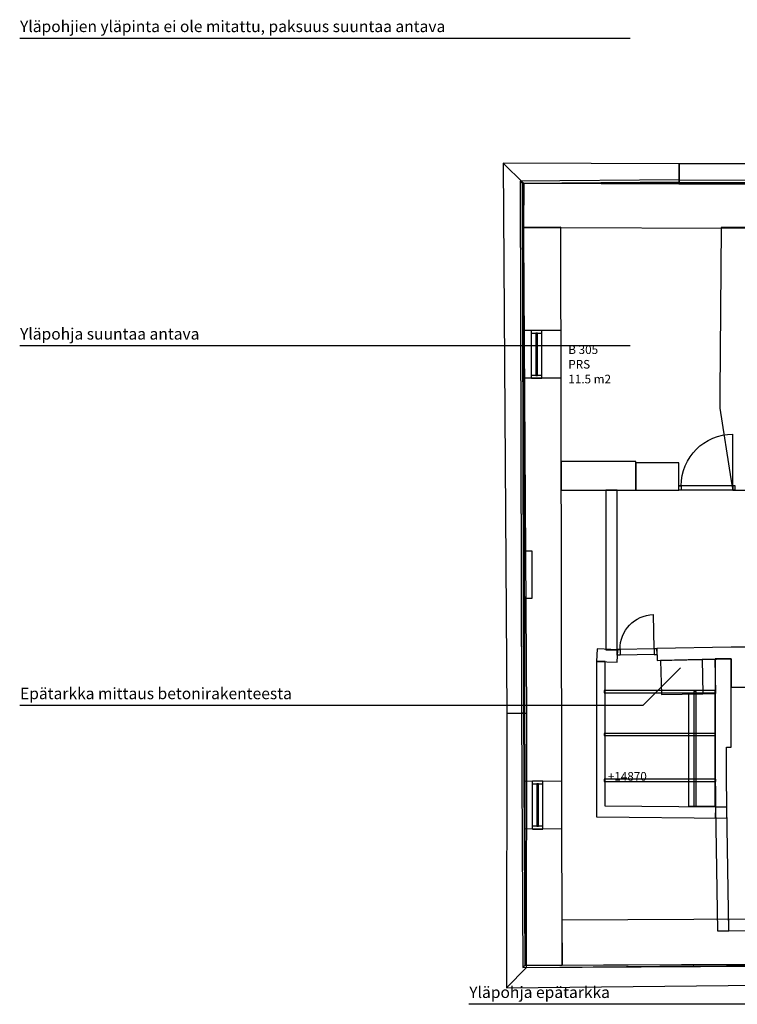
# Model space of a CAD drawing. Units: millimetres. Extents: x 104264 to 212107, y 83874 to 148736.
# Drawn here: x 106140 to 118679, y 131146 to 148355 of the extents above; entities that cross this region are included whole.
import ezdxf

# ---------------------------------------------------------------- set-up
doc = ezdxf.new("R2010")
doc.units = ezdxf.units.MM
doc.header["$LTSCALE"] = 0.5
for name, color, linetype in [('MT-D4_KMIT', 252, 'Continuous'), ('MT-V_HNELIOT', 7, 'Continuous'), ('MT-V_HNUMEROT', 7, 'Continuous'), ('MT-V_HTXT', 7, 'Continuous'), ('MT-V_TEKSTI', 9, 'Continuous'), ('MT1232_KS', 1, 'Continuous'), ('MT1241_US', 1, 'Continuous'), ('MT1315_VÄLIOVI', 3, 'Continuous'), ('MT132_TILAPINTA', 8, 'Continuous'), ('MTL0_LEIKKPAKSU', 1, 'Continuous')]:
    doc.layers.add(name, color=color, linetype=linetype)
doc.styles.add('RomanS', font='romans.shx')

# ---------------------------------------------------------------- blocks, each defined once
blk = doc.blocks.new('Tietoa_tila')
at = {"layer": 'MT-V_HNELIOT', "style": 'RomanS'}
blk.add_attdef('TIETOA_TILA:HUONEALA', (0.87, -6.27), '', height=1, dxfattribs=at)
at = {"layer": 'MT-V_HNUMEROT', "style": 'RomanS'}
blk.add_attdef('TIETOA_TILA:HUONENUMERO', (0.87, -2.85), '', height=1, dxfattribs=at)
at = {"layer": 'MT-V_HNUMEROT', "style": 'RomanS', "flags": 1}
blk.add_attdef('SpaceObjects:Number', (0.87, -8), '', height=1, dxfattribs=at)
at = {"layer": 'MT-V_HTXT', "style": 'RomanS'}
blk.add_attdef('TIETOA_TILA:HUONEENNIMI', (0.87, -4.55), '', height=1, dxfattribs=at)
blk = doc.blocks.new('Tietoa_laatankorko_b')
at = {"style": 'RomanS'}
blk.add_attdef('TIETOA_KORKO_LAATTA:LAATANPINTA', (0.52, -1.71), '', height=1, dxfattribs=at)
blk = doc.blocks.new('V_kynnys')
for points in [[(0, 100), (1000, 100)], [(0, 0), (1000, 0)]]:
    blk.add_lwpolyline(points)
blk = doc.blocks.new('110_MT_P03Krs_Rakenne_C_1')
at = {"layer": 'MT-V_TEKSTI'}
for points in [[(116810, 148027), (106140, 148027)], [(116810, 142653), (106140, 142653)], [(117685, 137026), (117027, 136368), (106140, 136368)], [(119150, 131146), (113990, 131146)]]:
    blk.add_lwpolyline(points, dxfattribs=at)
at = {"layer": 'MT1232_KS', "color": 1, "linetype": 'Continuous', "lineweight": -3}
for p, q in [((118398, 144725), (118373, 141830)), ((118878, 144721), (118398, 144725)), ((118373, 141830), (118372, 141567)), ((118372, 141567), (118568, 140329)), ((116380, 140631), (115602, 140631)), ((115602, 140631), (115602, 140131)), ((116904, 140631), (116380, 140631)), ((116904, 140131), (116904, 140631)), ((117610, 140611), (116904, 140611)), ((116904, 140611), (116904, 140131)), ((117660, 140611), (117610, 140611)), ((117660, 140131), (117660, 140611)), ((118568, 140329), (118599, 140131)), ((115602, 140131), (116380, 140131)), ((116380, 140131), (116904, 140131)), ((116580, 140131), (116380, 140131)), ((116380, 140131), (116380, 137344)), ((116580, 137344), (116580, 140131)), ((116904, 140131), (117610, 140131)), ((117610, 140131), (117660, 140131)), ((118599, 140131), (119293, 140131)), ((116230, 137360), (116220, 137140)), ((116593, 137344), (116230, 137360)), ((116380, 137344), (116580, 137344)), ((116583, 137124), (116593, 137344)), ((118571, 137391), (117276, 137364)), ((117276, 137364), (117280, 137157)), ((119560, 137390), (118571, 137391)), ((117280, 137157), (118571, 137184)), ((118291, 137178), (118068, 137173)), ((118068, 137173), (118080, 136574)), ((118571, 137184), (118291, 137184)), ((118291, 137184), (118291, 135643)), ((118303, 136578), (118291, 137178)), ((118571, 137184), (118570, 136688)), ((118571, 135643), (118571, 137184)), ((116220, 137140), (116583, 137124)), ((116370, 137140), (116220, 137140)), ((116220, 137140), (116220, 134422)), ((116370, 134610), (116370, 137140)), ((118570, 136688), (119559, 136687)), ((118080, 136574), (118303, 136578)), ((118291, 135643), (118293, 135334)), ((118491, 135643), (118571, 135643)), ((118493, 135336), (118491, 135643)), ((118293, 135334), (118297, 134590)), ((118498, 134398), (118493, 135336)), ((118297, 134590), (116370, 134610)), ((118497, 134593), (118297, 134590)), ((118297, 134590), (118331, 132428)), ((118531, 132431), (118497, 134593)), ((116220, 134422), (118498, 134398)), ((118331, 132428), (118531, 132431))]:
    blk.add_line(p, q, dxfattribs=at)
at = {"layer": 'MT1315_VÄLIOVI', "color": 3, "linetype": 'Continuous', "lineweight": -3}
for p, q in [((118600, 140210), (118600, 141110)), ((117226, 137361), (117213, 137957))]:
    blk.add_line(p, q, dxfattribs=at)
for points in [[(117700, 140130), (117660, 140130), (117660, 140210), (117700, 140210)], [(118600, 140130), (118640, 140130), (118640, 140210), (118600, 140210)], [(116632, 137249), (116582, 137248), (116580, 137348), (116630, 137349)], [(117228, 137261), (117278, 137262), (117276, 137362), (117226, 137361)]]:
    blk.add_lwpolyline(points, close=True, dxfattribs=at)
at = {"layer": 'MT1315_VÄLIOVI', "color": 3, "linetype": 'Continuous', "lineweight": -3, "extrusion": (0, 0, -1)}
for centre, radius, start, end in [((-118600, 140210), 900, 0, 90), ((-117226, 137361), 596, 358.8218, 88.8218)]:
    blk.add_arc(centre, radius, start, end, dxfattribs=at)
at = {"layer": 'MT132_TILAPINTA', "color": 8, "linetype": 'Continuous', "lineweight": -3}
for p, q in [((118068, 137173), (117340, 137158)), ((117340, 137158), (117352, 136559)), ((116353, 136632), (116353, 136592)), ((118293, 136632), (116353, 136632)), ((116353, 136592), (118293, 136592)), ((117352, 136559), (118080, 136574)), ((118290, 136573), (117826, 136573)), ((117826, 136573), (117826, 134610)), ((117919, 136611), (117919, 134611)), ((117959, 136611), (117919, 136611)), ((117959, 134611), (117959, 136611)), ((118290, 134610), (118290, 136573)), ((118293, 136592), (118293, 136632)), ((116353, 135882), (116353, 135842)), ((118293, 135882), (116353, 135882)), ((116353, 135842), (118293, 135842)), ((118293, 135842), (118293, 135882)), ((116353, 135082), (116353, 135042)), ((118303, 135082), (116353, 135082)), ((116353, 135042), (118303, 135042)), ((118303, 135042), (118303, 135082)), ((117826, 134610), (118290, 134610)), ((117919, 134611), (117959, 134611)), ((118302, 134590), (118297, 134590)), ((118300, 134400), (118302, 134590))]:
    blk.add_line(p, q, dxfattribs=at)
at = {"layer": 'MT1315_VÄLIOVI', "color": 3, "linetype": 'Continuous', "lineweight": -3, "extrusion": (0, 0, -1), "xscale": 0.98, "yscale": 0.8, "zscale": -1}
blk.add_blockref('V_kynnys', (-118640, 140130), dxfattribs=at)
at = {"layer": 'MT1315_VÄLIOVI', "color": 3, "linetype": 'Continuous', "lineweight": -3, "extrusion": (0, 0, -1), "xscale": 0.6957362327847628, "zscale": -1, "rotation": 358.821843989859}
blk.add_blockref('V_kynnys', (-117278, 137262), dxfattribs=at)
at = {"layer": 'MT-V_TEKSTI'}
for s, p in [('Yläpohjien yläpinta ei ole mitattu, paksuus suuntaa antava ', (106146, 148138)), ('Yläpohja suuntaa antava', (106146, 142764)), ('Epätarkka mittaus betonirakenteesta', (106146, 136479)), ('Yläpohja epätarkka', (113996, 131257))]:
    blk.add_text(s, height=200, dxfattribs=at).set_placement(p)

msp = doc.modelspace()

# ---------------------------------------------------------------- linework, layer by layer
at = {"layer": 'MT1241_US', "color": 1, "linetype": 'Continuous', "lineweight": -3}
for p, q in [((119539, 132636), (118527, 132631)), ((118527, 132631), (118528, 132431)), ((118528, 132431), (119540, 132436))]:
    msp.add_line(p, q, dxfattribs=at)
at = {"layer": 'MT132_TILAPINTA', "color": 8, "linetype": 'Continuous', "lineweight": -3}
for p, q in [((114942, 145498), (114590, 145849)), ((114590, 145849), (114653, 136230)), ((114590, 145849), (114942, 145498)), ((117662, 145837), (114590, 145849)), ((117661, 145487), (117662, 145837)), ((117662, 145837), (117661, 145487)), ((117662, 145787), (117661, 145597)), ((117662, 145837), (117662, 145817)), ((117662, 145837), (117662, 145837)), ((127038, 145815), (117662, 145837)), ((117662, 145817), (117662, 145803)), ((117662, 145803), (117662, 145787)), ((117662, 145787), (117662, 145787)), ((117661, 145597), (117661, 145570)), ((117661, 145597), (117661, 145597)), ((117661, 145554), (114884, 145533)), ((114884, 145533), (114907, 136232)), ((114924, 145493), (114884, 145533)), ((114884, 145533), (114924, 145493)), ((114924, 145493), (117661, 145514)), ((117661, 145514), (114924, 145493)), ((114947, 136232), (114924, 145493)), ((115003, 136233), (114942, 145498)), ((114942, 145498), (117660, 145487)), ((117661, 145487), (114942, 145498)), ((114947, 145495), (114945, 144725)), ((121598, 145477), (114947, 145495)), ((117661, 145570), (117660, 145543)), ((117660, 145543), (117660, 145487)), ((117660, 145487), (117661, 145487)), ((117660, 145487), (126685, 145466)), ((117661, 145487), (117660, 145487)), ((117661, 145514), (117661, 145554)), ((117661, 145554), (117661, 145514)), ((117661, 145554), (126725, 145512)), ((117661, 145554), (117661, 145514)), ((117661, 145514), (126685, 145472)), ((117661, 145514), (126685, 145472)), ((126685, 145466), (117661, 145487)), ((115594, 144726), (114944, 144725)), ((114944, 144725), (114970, 131829)), ((114945, 144725), (121595, 144707)), ((115620, 131830), (115594, 144726)), ((114948, 142929), (115598, 142930)), ((115085, 142089), (115083, 142929)), ((115083, 142929), (115263, 142929)), ((115084, 142879), (115264, 142879)), ((115159, 142879), (115160, 142139)), ((115189, 142879), (115159, 142879)), ((115190, 142139), (115189, 142879)), ((115265, 142089), (115263, 142929)), ((115600, 142090), (114950, 142089)), ((115265, 142139), (115085, 142139)), ((115085, 142089), (115265, 142089)), ((115160, 142139), (115190, 142139)), ((114956, 139070), (115090, 139070)), ((115090, 139070), (115090, 138240)), ((115090, 138240), (114957, 138240)), ((114653, 136232), (114645, 131436)), ((114653, 136230), (115003, 136233)), ((115003, 136231), (114653, 136232)), ((114907, 136232), (114931, 131789)), ((114947, 136232), (114907, 136232)), ((114907, 136232), (114907, 136231)), ((114907, 136232), (114947, 136232)), ((114907, 136231), (114947, 136232)), ((114971, 131829), (114947, 136232)), ((114947, 136232), (114947, 136232)), ((114996, 131790), (115003, 136231)), ((114964, 135049), (115614, 135051)), ((115101, 134210), (115099, 135050)), ((115099, 135050), (115279, 135050)), ((115099, 135000), (115279, 135000)), ((115174, 135000), (115176, 134260)), ((115204, 135000), (115174, 135000)), ((115206, 134260), (115204, 135000)), ((115281, 134210), (115279, 135050)), ((115281, 134260), (115101, 134260)), ((115176, 134260), (115206, 134260)), ((115615, 134211), (114965, 134209)), ((115101, 134210), (115281, 134210)), ((125160, 132665), (115616, 132616)), ((115616, 132616), (115620, 131831)), ((114931, 131789), (126818, 131850)), ((114971, 131829), (114931, 131789)), ((114931, 131789), (114971, 131829)), ((114970, 131829), (115620, 131830)), ((114971, 131829), (126777, 131890)), ((114996, 131790), (126764, 131912)), ((115620, 131831), (125164, 131879)), ((114996, 131790), (114645, 131436)), ((114645, 131436), (114996, 131790)), ((114645, 131436), (127117, 131566))]:
    msp.add_line(p, q, dxfattribs=at)

# ---------------------------------------------------------------- block references
at = {"layer": 'MT-D4_KMIT', "color": 252, "linetype": 'Continuous', "lineweight": -3, "xscale": 150, "yscale": 150, "zscale": 150}
msp.add_blockref('Tietoa_laatankorko_b', (116339, 135312), dxfattribs=at).add_auto_attribs({'TIETOA_KORKO_LAATTA:LAATANPINTA': '+14870'})
at = {"layer": 'MT-V_HTXT', "color": 7, "linetype": 'Continuous', "lineweight": -3, "xscale": 150, "yscale": 150, "zscale": 150}
msp.add_blockref('Tietoa_tila', (115596, 142940), dxfattribs=at).add_auto_attribs({'TIETOA_TILA:HUONENUMERO': 'B 305', 'TIETOA_TILA:HUONEENNIMI': 'PRS', 'TIETOA_TILA:HUONEALA': '11.5 m2'})
at = {"layer": 'MTL0_LEIKKPAKSU'}
msp.add_blockref('110_MT_P03Krs_Rakenne_C_1', (0, 0), dxfattribs=at)

doc.saveas('drawing.dxf')
